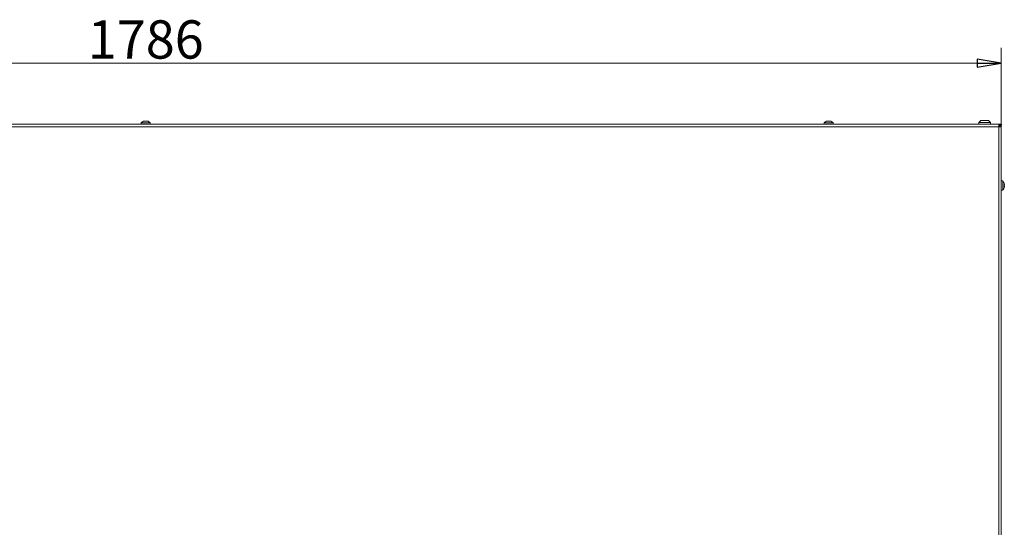
# Model space of a CAD drawing. Extents: x -4983 to -1267, y 1821 to 4842.
# Drawn here: x -3912 to -2884, y 4308 to 4839 of the extents above; entities that cross this region are included whole.
import ezdxf

# ---------------------------------------------------------------- set-up
doc = ezdxf.new("R2010")
doc.units = 0
doc.header["$LTSCALE"] = 5
doc.layers.add('LAYER14', color=30, linetype='Continuous')
doc.styles.add('STANDARD-BrunnerGroßer Text', font='arial.ttf')
doc.dimstyles.new('STANDARD-Brunner-IIGroßer Text', dxfattribs={"dimscale": 5, "dimtxt": 8, "dimasz": 5, "dimexe": 3.175, "dimexo": 0, "dimgap": 0.762, "dimtad": 1, "dimdec": 0, "dimrnd": 1e-08, "dimtxsty": 'STANDARD-BrunnerGroßer Text', "dimblk": 'Filled-1', "dimcen": 0.09, "dimdle": 10, "dimclrd": 7, "dimclre": 7, "dimclrt": 7, "dimadec": 1, "dimazin": 2, "dimtfac": 0.666667, "dimtdec": 0, "dimtmove": 0, "dimatfit": 3, "dimldrblk": 'Filled-1', "dimfxl": 1, "dimtolj": 1, "dimlwd": 15, "dimlwe": 15, "dimarcsym": 0})

# ---------------------------------------------------------------- blocks, each defined once
blk = doc.blocks.new('Filled-1')
at = {"color": 0}
for p, q in [((0, 0), (-1, 0.167)), ((-1, 0.167), (-1, -0.167)), ((-1, 0), (0, 0)), ((-1, -0.167), (0, 0))]:
    blk.add_line(p, q, dxfattribs=at)
at = {"color": 0, "flags": 128}
blk.add_lwpolyline([(-1, -0.167), (0, 0), (-1, 0.167), (-1, -0.167)], dxfattribs=at)
at = {"color": 0}
blk.add_solid([(-1, -0.167), (0, 0), (-1, 0.167), (-1, -0.167)], dxfattribs=at)
blk = doc.blocks.new('*D51')
at = {"layer": 'Defpoints', "color": 0}
for p in [(-2887.7, 4793.2), (-4673.7, 4728.1), (-2887.7, 4728.1)]:
    blk.add_point(p, dxfattribs=at)
at = {"layer": 'LAYER14', "color": 7, "lineweight": 15}
for p, q in [((-4673.7, 4728.1), (-4673.7, 4809.1)), ((-2887.7, 4728.1), (-2887.7, 4809.1)), ((-4648.7, 4793.2), (-2912.7, 4793.2))]:
    blk.add_line(p, q, dxfattribs=at)
at = {"layer": 'LAYER14', "color": 7, "lineweight": 15, "xscale": 25, "yscale": 25, "zscale": 25, "rotation": 180}
blk.add_blockref('Filled-1', (-4673.7, 4793.2), dxfattribs=at)
at = {"layer": 'LAYER14', "color": 7, "lineweight": 15, "xscale": 25, "yscale": 25, "zscale": 25}
blk.add_blockref('Filled-1', (-2887.7, 4793.2), dxfattribs=at)
at = {"layer": 'LAYER14', "color": 7, "lineweight": 15, "insert": (-3780.7, 4837.9), "char_height": 40, "attachment_point": 2, "style": 'STANDARD-BrunnerGroßer Text'}
blk.add_mtext('\\A1;1786', dxfattribs=at)

msp = doc.modelspace()

# ---------------------------------------------------------------- linework, layer by layer
at = {"color": 7, "linetype": 'Continuous', "lineweight": 15}
for p, q in [((-4671.2, 4729.3), (-2890.2, 4729.3)), ((-3785.4, 4730.9), (-3785.6, 4729.3)), ((-3775.9, 4730.9), (-3785.4, 4730.9)), ((-3782.4, 4732.5), (-3782.4, 4732.5)), ((-3782.2, 4732.6), (-3782.2, 4732.6)), ((-3782.2, 4732.5), (-3782.2, 4732.6)), ((-3782.2, 4732.5), (-3782.2, 4732.6)), ((-3781.4, 4732.6), (-3781.4, 4732.6)), ((-3779.9, 4732.6), (-3779.9, 4732.6)), ((-3779.2, 4732.6), (-3779.2, 4732.6)), ((-3779.2, 4732.5), (-3779.2, 4732.6)), ((-3779, 4732.5), (-3779, 4732.5)), ((-3775.8, 4729.3), (-3775.9, 4730.9)), ((-3072.4, 4730.9), (-3072.6, 4729.3)), ((-3062.9, 4730.9), (-3072.4, 4730.9)), ((-3069.4, 4732.5), (-3069.4, 4732.5)), ((-3069.2, 4732.6), (-3069.2, 4732.6)), ((-3069.2, 4732.5), (-3069.2, 4732.6)), ((-3068.4, 4732.6), (-3068.4, 4732.6)), ((-3066.9, 4732.6), (-3066.9, 4732.6)), ((-3066.2, 4732.5), (-3066.2, 4732.6)), ((-3066, 4732.5), (-3066, 4732.5)), ((-3062.8, 4729.3), (-3062.9, 4730.9)), ((-2908.9, 4733.2), (-2910.9, 4731.2)), ((-2910.9, 4731.2), (-2910.9, 4729.3)), ((-2898.9, 4731.2), (-2910.9, 4731.2)), ((-2908.9, 4733.2), (-2900.9, 4733.2)), ((-2898.9, 4731.2), (-2900.9, 4733.2)), ((-2898.9, 4729.3), (-2898.9, 4731.2)), ((-2890.2, 4726.8), (-2890.2, 4729.3)), ((-2887.2, 4729.3), (-2890.2, 4729.3)), ((-2887.2, 4728.3), (-2887.2, 4729.3)), ((-2890.2, 4726.8), (-4671.2, 4726.8)), ((-2887.2, 4728.3), (-2890.2, 4728.3)), ((-2890.2, 4726.8), (-2887.7, 4726.8)), ((-2890.2, 4127.3), (-2890.2, 4726.8)), ((-2889.4, 4728.3), (-2889.4, 4726.8)), ((-2887.7, 4728.1), (-2888.7, 4728.1)), ((-2888.7, 4728.1), (-2888.7, 4726.8)), ((-2887.7, 4726.8), (-2887.7, 4728.1)), ((-2887.7, 4127.3), (-2887.7, 4726.8)), ((-2886, 4670.1), (-2887.7, 4670.2)), ((-2886, 4660.5), (-2886, 4670.1)), ((-2884.5, 4667), (-2884.4, 4667)), ((-2884.4, 4666.8), (-2884.3, 4666.8)), ((-2884.3, 4666.8), (-2884.3, 4666.8)), ((-2887.7, 4660.4), (-2886, 4660.5)), ((-2884.5, 4663.6), (-2884.4, 4663.6)), ((-2884.4, 4663.8), (-2884.3, 4663.8)), ((-2884.3, 4666), (-2884.3, 4666)), ((-2884.3, 4664.5), (-2884.3, 4664.5))]:
    msp.add_line(p, q, dxfattribs=at)
at = {"color": 7, "linetype": 'Continuous', "lineweight": 15, "flags": 128}
for points in [[(-3779.2, 4732.6), (-3779.2, 4732.6), (-3779.2, 4732.6), (-3779.2, 4732.6), (-3779.2, 4732.6), (-3779.2, 4732.6), (-3779.2, 4732.6), (-3779.2, 4732.6), (-3779.2, 4732.6)], [(-3069.2, 4732.6), (-3069.2, 4732.6)], [(-3066.2, 4732.6), (-3066.2, 4732.6), (-3066.2, 4732.6), (-3066.2, 4732.6), (-3066.2, 4732.6), (-3066.2, 4732.6), (-3066.2, 4732.6), (-3066.2, 4732.6), (-3066.2, 4732.6)], [(-3066.2, 4732.6), (-3066.2, 4732.6)], [(-2884.3, 4666.8), (-2884.3, 4666.8)], [(-2884.3, 4663.8), (-2884.3, 4663.8), (-2884.3, 4663.8), (-2884.3, 4663.8), (-2884.3, 4663.8), (-2884.3, 4663.8), (-2884.3, 4663.8), (-2884.3, 4663.8), (-2884.3, 4663.8)], [(-2884.3, 4663.8), (-2884.3, 4663.8)]]:
    msp.add_lwpolyline(points, dxfattribs=at)
at = {"color": 7, "linetype": 'Continuous', "lineweight": 15}
for centre, start, end in [((-3780.7, 4725.8), 102.3744, 132.8093), ((-3780.7, 4725.8), 47.1907, 77.6007), ((-3067.7, 4725.8), 102.3745, 132.8093), ((-3067.7, 4725.8), 47.1907, 77.6005), ((-2891.2, 4665.3), 12.3745, 42.8093), ((-2891.2, 4665.3), 317.1907, 347.6005)]:
    msp.add_arc(centre, 7, start, end, dxfattribs=at)
for points, knots in [([(-3782.4, 4732.5), (-3782.3, 4732.6), (-3782.2, 4732.6), (-3782.2, 4732.6), (-3782.2, 4732.6)], [0, 0, 0, 0, 0.687973, 1, 1, 1, 1]), ([(-3782.2, 4732.5), (-3782.2, 4732.5), (-3782.3, 4732.5), (-3782.3, 4732.5), (-3782.4, 4732.5), (-3782.4, 4732.5), (-3782.4, 4732.5), (-3782.4, 4732.5), (-3782.4, 4732.5)], [0, 0, 0, 0, 0.1736553, 0.3479906, 0.518533, 0.6859457, 0.8536264, 1, 1, 1, 1]), ([(-3781.4, 4732.6), (-3781.6, 4732.6), (-3781.8, 4732.6), (-3782.1, 4732.6), (-3782.2, 4732.5)], [0, 0, 0, 0, 0.687829, 1, 1, 1, 1]), ([(-3780.8, 4732.5), (-3781, 4732.6), (-3781.1, 4732.6), (-3781.4, 4732.6), (-3781.4, 4732.6)], [0, 0, 0, 0, 0.687947, 1, 1, 1, 1]), ([(-3780.5, 4732.5), (-3780.5, 4732.5), (-3780.6, 4732.5), (-3780.6, 4732.5), (-3780.7, 4732.5), (-3780.8, 4732.5), (-3780.8, 4732.5), (-3780.8, 4732.5), (-3780.8, 4732.5)], [0, 0, 0, 0, 0.173551, 0.347889, 0.518434, 0.685848, 0.853527, 1, 1, 1, 1]), ([(-3779.9, 4732.6), (-3780.1, 4732.6), (-3780.3, 4732.6), (-3780.5, 4732.6), (-3780.5, 4732.5)], [0, 0, 0, 0, 0.687831, 1, 1, 1, 1]), ([(-3779.2, 4732.5), (-3779.4, 4732.6), (-3779.6, 4732.6), (-3779.9, 4732.6), (-3779.9, 4732.6)], [0, 0, 0, 0, 0.687999, 1, 1, 1, 1]), ([(-3779.2, 4732.6), (-3779.2, 4732.6), (-3779.1, 4732.6), (-3779, 4732.6), (-3779, 4732.5)], [0, 0, 0, 0, 0.687868, 1, 1, 1, 1]), ([(-3779, 4732.5), (-3779, 4732.5), (-3779, 4732.5), (-3779, 4732.5), (-3779, 4732.5), (-3779.1, 4732.5), (-3779.1, 4732.5), (-3779.2, 4732.5), (-3779.2, 4732.5)], [0, 0, 0, 0, 0.173602, 0.347939, 0.518483, 0.685896, 0.853576, 1, 1, 1, 1]), ([(-3069.4, 4732.5), (-3069.3, 4732.6), (-3069.2, 4732.6), (-3069.2, 4732.6), (-3069.2, 4732.6)], [0, 0, 0, 0, 0.687973, 1, 1, 1, 1]), ([(-3069.2, 4732.5), (-3069.2, 4732.5), (-3069.3, 4732.5), (-3069.3, 4732.5), (-3069.4, 4732.5), (-3069.4, 4732.5), (-3069.4, 4732.5), (-3069.4, 4732.5), (-3069.4, 4732.5)], [0, 0, 0, 0, 0.173655, 0.347991, 0.518533, 0.685946, 0.853626, 1, 1, 1, 1]), ([(-3068.4, 4732.6), (-3068.6, 4732.6), (-3068.8, 4732.6), (-3069.1, 4732.6), (-3069.2, 4732.5)], [0, 0, 0, 0, 0.6878291, 1, 1, 1, 1]), ([(-3067.8, 4732.5), (-3068, 4732.6), (-3068.1, 4732.6), (-3068.4, 4732.6), (-3068.4, 4732.6)], [0, 0, 0, 0, 0.687947, 1, 1, 1, 1]), ([(-3067.5, 4732.5), (-3067.5, 4732.5), (-3067.6, 4732.5), (-3067.6, 4732.5), (-3067.7, 4732.5), (-3067.8, 4732.5), (-3067.8, 4732.5), (-3067.8, 4732.5), (-3067.8, 4732.5)], [0, 0, 0, 0, 0.173551, 0.347889, 0.518434, 0.685848, 0.853527, 1, 1, 1, 1]), ([(-3066.9, 4732.6), (-3067.1, 4732.6), (-3067.3, 4732.6), (-3067.5, 4732.6), (-3067.5, 4732.5)], [0, 0, 0, 0, 0.6878305, 1, 1, 1, 1]), ([(-3066.2, 4732.5), (-3066.4, 4732.6), (-3066.6, 4732.6), (-3066.9, 4732.6), (-3066.9, 4732.6)], [0, 0, 0, 0, 0.687999, 1, 1, 1, 1]), ([(-3066.2, 4732.6), (-3066.2, 4732.6), (-3066.1, 4732.6), (-3066, 4732.6), (-3066, 4732.5)], [0, 0, 0, 0, 0.687868, 1, 1, 1, 1]), ([(-3066, 4732.5), (-3066, 4732.5), (-3066, 4732.5), (-3066, 4732.5), (-3066, 4732.5), (-3066.1, 4732.5), (-3066.1, 4732.5), (-3066.2, 4732.5), (-3066.2, 4732.5)], [0, 0, 0, 0, 0.173602, 0.347939, 0.518483, 0.685896, 0.853576, 1, 1, 1, 1]), ([(-2884.4, 4666.8), (-2884.4, 4666.8), (-2884.4, 4666.9), (-2884.5, 4666.9), (-2884.5, 4667), (-2884.4, 4667), (-2884.4, 4667), (-2884.4, 4667), (-2884.4, 4667)], [0, 0, 0, 0, 0.173655, 0.347991, 0.518533, 0.685946, 0.853626, 1, 1, 1, 1]), ([(-2884.4, 4667), (-2884.4, 4666.9), (-2884.3, 4666.8), (-2884.3, 4666.8), (-2884.3, 4666.8)], [0, 0, 0, 0, 0.687973, 1, 1, 1, 1]), ([(-2884.3, 4666), (-2884.4, 4666.2), (-2884.4, 4666.5), (-2884.4, 4666.7), (-2884.4, 4666.8)], [0, 0, 0, 0, 0.687829, 1, 1, 1, 1]), ([(-2884.4, 4665.1), (-2884.4, 4665.1), (-2884.4, 4665.2), (-2884.5, 4665.2), (-2884.5, 4665.3), (-2884.4, 4665.4), (-2884.4, 4665.4), (-2884.4, 4665.4), (-2884.4, 4665.5)], [0, 0, 0, 0, 0.173551, 0.347889, 0.518434, 0.685848, 0.853527, 1, 1, 1, 1]), ([(-2884.4, 4663.6), (-2884.4, 4663.6), (-2884.4, 4663.6), (-2884.5, 4663.6), (-2884.5, 4663.6), (-2884.4, 4663.7), (-2884.4, 4663.7), (-2884.4, 4663.8), (-2884.4, 4663.8)], [0, 0, 0, 0, 0.173602, 0.347939, 0.518483, 0.685896, 0.853576, 1, 1, 1, 1]), ([(-2884.4, 4665.5), (-2884.4, 4665.6), (-2884.3, 4665.7), (-2884.3, 4666), (-2884.3, 4666)], [0, 0, 0, 0, 0.687947, 1, 1, 1, 1]), ([(-2884.3, 4664.5), (-2884.4, 4664.7), (-2884.4, 4664.9), (-2884.4, 4665.1), (-2884.4, 4665.1)], [0, 0, 0, 0, 0.687831, 1, 1, 1, 1]), ([(-2884.4, 4663.8), (-2884.4, 4664), (-2884.3, 4664.2), (-2884.3, 4664.5), (-2884.3, 4664.5)], [0, 0, 0, 0, 0.687999, 1, 1, 1, 1]), ([(-2884.3, 4663.8), (-2884.4, 4663.8), (-2884.4, 4663.8), (-2884.4, 4663.7), (-2884.4, 4663.6)], [0, 0, 0, 0, 0.687868, 1, 1, 1, 1])]:
    msp.add_open_spline(points, degree=3, knots=knots, dxfattribs=at)

# ---------------------------------------------------------------- dimensions: what is measured, and where the dimension line sits
at = {"layer": 'LAYER14', "color": 7, "lineweight": 15}
dim = msp.add_linear_dim(base=(-2887.7, 4793.2), p1=(-4673.7, 4728.1), p2=(-2887.7, 4728.1), dimstyle='STANDARD-Brunner-IIGroßer Text', dxfattribs=at)
dim.commit()
dim.dimension.update_dxf_attribs({"geometry": '*D51', "text_midpoint": (-3780.7, 4793.2), "dimtype": 160})

doc.saveas('drawing.dxf')
